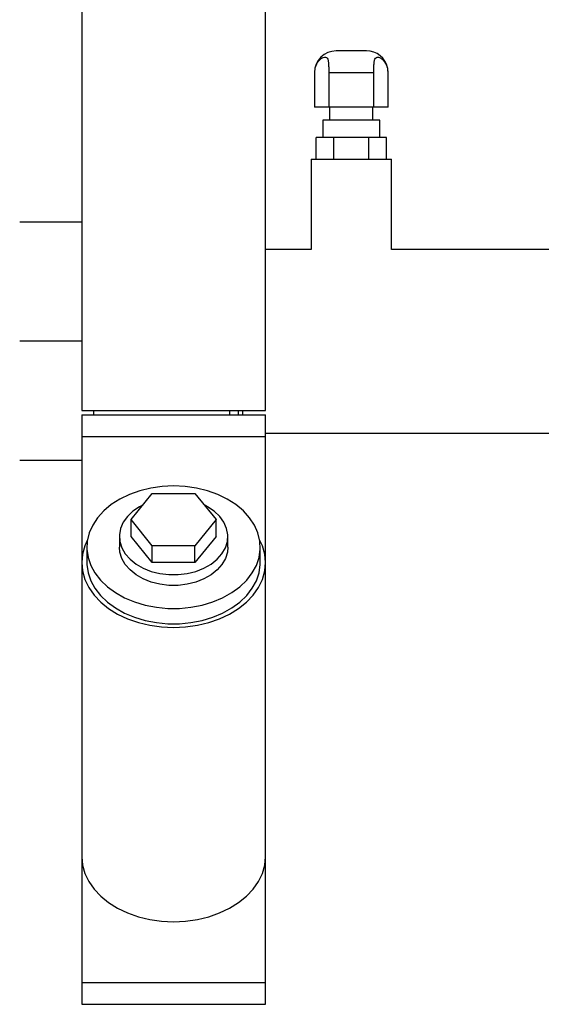
# Paper-space layout 'Blatt1' of a CAD drawing. Units: millimetres. Extents: x 0 to 5940, y 0 to 4200.
# Drawn here: x 1818 to 1939, y 2906 to 3133 of the extents above; entities that cross this region are included whole.
import ezdxf

# ---------------------------------------------------------------- set-up
doc = ezdxf.new("R2010")
doc.units = ezdxf.units.MM
doc.header["$LTSCALE"] = 10

psp = doc.layouts.new('Blatt1')

# ---------------------------------------------------------------- linework, layer by layer
at = {"color": 7, "linetype": 'Continuous', "lineweight": 30}
for p, q in [((1832.73, 3348.99), (1832.73, 3042.99)), ((1875.13, 3042.99), (1875.13, 3348.99)), ((1898.43, 3125.99), (1891.43, 3125.99)), ((1903.43, 3120.99), (1903.34, 3121.91)), ((1886.43, 3120.99), (1886.43, 3112.99)), ((1886.51, 3112.99), (1886.51, 3120.99)), ((1889.71, 3120.99), (1900.15, 3120.99)), ((1889.71, 3120.99), (1889.71, 3112.99)), ((1900.15, 3112.99), (1900.15, 3120.99)), ((1903.35, 3120.99), (1903.35, 3112.99)), ((1903.35, 3120.99), (1903.43, 3120.99)), ((1903.43, 3112.99), (1903.43, 3120.99)), ((1886.51, 3112.99), (1886.43, 3112.99)), ((1889.71, 3112.99), (1886.51, 3112.99)), ((1900.15, 3112.99), (1889.71, 3112.99)), ((1889.93, 3112.99), (1889.93, 3109.99)), ((1899.93, 3109.99), (1899.93, 3112.99)), ((1903.35, 3112.99), (1900.15, 3112.99)), ((1903.43, 3112.99), (1903.35, 3112.99)), ((1888.38, 3109.99), (1888.38, 3105.99)), ((1901.48, 3109.99), (1888.38, 3109.99)), ((1901.48, 3105.99), (1901.48, 3109.99)), ((1886.85, 3100.99), (1886.85, 3105.99)), ((1890.89, 3105.99), (1886.85, 3105.99)), ((1890.89, 3100.99), (1890.89, 3105.99)), ((1898.97, 3105.99), (1890.89, 3105.99)), ((1898.97, 3100.99), (1898.97, 3105.99)), ((1903.01, 3105.99), (1898.97, 3105.99)), ((1903.01, 3100.99), (1903.01, 3105.99)), ((1885.68, 3100.99), (1885.68, 3080.19)), ((1885.68, 3100.99), (1894.93, 3100.99)), ((1894.93, 3100.99), (1904.18, 3100.99)), ((1904.18, 3080.19), (1904.18, 3100.99)), ((1832.73, 3086.49), (1818.43, 3086.49)), ((1885.68, 3080.19), (1875.13, 3080.19)), ((1946.67, 3080.19), (1904.18, 3080.19)), ((1832.73, 3058.99), (1818.43, 3058.99)), ((1832.73, 3042.99), (1853.93, 3042.99)), ((1835.43, 3042.99), (1835.43, 3041.99)), ((1853.93, 3042.99), (1875.13, 3042.99)), ((1866.93, 3041.99), (1866.93, 3042.99)), ((1868.93, 3041.99), (1868.93, 3042.99)), ((1869.93, 3041.99), (1869.93, 3042.99)), ((1832.73, 3041.99), (1832.73, 3036.99)), ((1832.73, 3041.99), (1875.13, 3041.99)), ((1875.13, 3036.99), (1875.13, 3041.99)), ((1875.13, 3037.79), (1977.58, 3037.79)), ((1832.73, 3036.99), (1832.73, 3007.93)), ((1832.73, 3036.99), (1875.13, 3036.99)), ((1875.13, 3007.93), (1875.13, 3036.99)), ((1832.73, 3031.49), (1818.43, 3031.49)), ((1844.11, 3017.83), (1849.02, 3023.84)), ((1849.02, 3023.84), (1858.84, 3023.84)), ((1858.84, 3023.84), (1863.74, 3017.83)), ((1844.11, 3013.94), (1844.11, 3017.83)), ((1849.02, 3011.82), (1844.11, 3017.83)), ((1863.74, 3017.83), (1858.84, 3011.82)), ((1863.74, 3013.94), (1863.74, 3017.83)), ((1841.43, 3013.94), (1841.43, 3011.47)), ((1849.02, 3007.93), (1844.11, 3013.94)), ((1863.74, 3013.94), (1858.84, 3007.93)), ((1866.43, 3011.47), (1866.43, 3013.94)), ((1833.93, 3011.47), (1833.93, 3007.93)), ((1849.02, 3007.93), (1849.02, 3011.82)), ((1858.84, 3011.82), (1849.02, 3011.82)), ((1858.84, 3007.93), (1858.84, 3011.82)), ((1873.93, 3007.93), (1873.93, 3011.47)), ((1832.73, 3007.93), (1832.73, 2940.05)), ((1858.84, 3007.93), (1849.02, 3007.93)), ((1875.13, 2940.05), (1875.13, 3007.93)), ((1832.73, 2940.05), (1832.73, 2910.99)), ((1875.13, 2910.99), (1875.13, 2940.05)), ((1832.73, 2910.99), (1832.73, 2905.99)), ((1832.73, 2910.99), (1875.13, 2910.99)), ((1875.13, 2905.99), (1875.13, 2910.99)), ((1832.73, 2905.99), (1875.13, 2905.99))]:
    psp.add_line(p, q, dxfattribs=at)
at = {"color": 7, "linetype": 'Continuous', "lineweight": 30, "flags": 128}
for points in [[(1853.93, 3025.61), (1851.26, 3025.49), (1848.65, 3025.11), (1846.12, 3024.49), (1843.74, 3023.64), (1841.53, 3022.57), (1839.55, 3021.3), (1837.83, 3019.86), (1836.39, 3018.27), (1835.27, 3016.55), (1834.47, 3014.75), (1834.03, 3012.88), (1833.94, 3011), (1834.21, 3009.12), (1834.83, 3007.28), (1835.79, 3005.52), (1837.07, 3003.86), (1838.66, 3002.34), (1840.51, 3000.98), (1842.61, 2999.81), (1844.91, 2998.85), (1847.37, 2998.11), (1849.95, 2997.61), (1852.59, 2997.36), (1855.26, 2997.36), (1857.91, 2997.61), (1860.49, 2998.11), (1862.95, 2998.85), (1865.25, 2999.81), (1867.34, 3000.98), (1869.2, 3002.34), (1870.79, 3003.86), (1872.07, 3005.52), (1873.03, 3007.28), (1873.65, 3009.12), (1873.92, 3011), (1873.83, 3012.88), (1873.38, 3014.75), (1872.59, 3016.55), (1871.47, 3018.27), (1870.03, 3019.86), (1868.31, 3021.3), (1866.32, 3022.57), (1864.12, 3023.64), (1861.74, 3024.49), (1859.21, 3025.11), (1856.59, 3025.49), (1853.93, 3025.61)], [(1846.91, 3021.26), (1846.08, 3020.82), (1844.55, 3019.78), (1843.28, 3018.58), (1842.33, 3017.24), (1841.71, 3015.81), (1841.44, 3014.32), (1841.53, 3012.82), (1841.98, 3011.36), (1842.77, 3009.96), (1843.88, 3008.69), (1845.28, 3007.56), (1846.93, 3006.62), (1848.78, 3005.89), (1850.78, 3005.39), (1852.87, 3005.14), (1854.99, 3005.14), (1857.08, 3005.39), (1859.08, 3005.89), (1860.93, 3006.62), (1862.58, 3007.56), (1863.98, 3008.69), (1865.09, 3009.96), (1865.88, 3011.36), (1866.33, 3012.82), (1866.42, 3014.32), (1866.15, 3015.81), (1865.53, 3017.24), (1864.57, 3018.58), (1863.31, 3019.78), (1861.78, 3020.82), (1860.95, 3021.26)], [(1834.08, 3013.2), (1833.45, 3011.81), (1832.91, 3009.89), (1832.73, 3007.93), (1832.91, 3005.98), (1833.45, 3004.05), (1834.34, 3002.2), (1835.57, 3000.44), (1837.11, 2998.81), (1838.94, 2997.33), (1841.02, 2996.04), (1843.33, 2994.95), (1845.82, 2994.08), (1848.44, 2993.45), (1851.16, 2993.07), (1853.93, 2992.94), (1856.7, 2993.07), (1859.42, 2993.45), (1862.04, 2994.08), (1864.53, 2994.95), (1866.83, 2996.04), (1868.92, 2997.33), (1870.75, 2998.81), (1872.29, 3000.44), (1873.52, 3002.2), (1874.41, 3004.05), (1874.95, 3005.98), (1875.13, 3007.93), (1874.95, 3009.89), (1874.41, 3011.81), (1873.78, 3013.2)], [(1866.43, 3011.47), (1866.33, 3010.35), (1865.88, 3008.88), (1865.09, 3007.49), (1863.98, 3006.21), (1862.58, 3005.09), (1860.93, 3004.15), (1859.08, 3003.42), (1857.08, 3002.92), (1854.99, 3002.66), (1852.87, 3002.66), (1850.78, 3002.92), (1848.78, 3003.42), (1846.93, 3004.15), (1845.28, 3005.09), (1843.88, 3006.21), (1842.77, 3007.49), (1841.98, 3008.88), (1841.53, 3010.35), (1841.43, 3011.47)], [(1833.93, 3007.93), (1833.94, 3007.46), (1834.21, 3005.58), (1834.83, 3003.74), (1835.79, 3001.98), (1837.07, 3000.32), (1838.66, 2998.8), (1840.51, 2997.45), (1842.61, 2996.27), (1844.91, 2995.31), (1847.37, 2994.57), (1849.95, 2994.08), (1852.59, 2993.82), (1855.26, 2993.82), (1857.91, 2994.08), (1860.49, 2994.57), (1862.95, 2995.31), (1865.25, 2996.27), (1867.34, 2997.45), (1869.2, 2998.8), (1870.79, 3000.32), (1872.07, 3001.98), (1873.03, 3003.74), (1873.65, 3005.58), (1873.92, 3007.46), (1873.93, 3007.93)], [(1832.73, 2940.05), (1832.91, 2938.09), (1833.45, 2936.17), (1834.34, 2934.31), (1835.57, 2932.56), (1837.11, 2930.93), (1838.94, 2929.45), (1841.02, 2928.16), (1843.33, 2927.07), (1845.82, 2926.2), (1848.44, 2925.57), (1851.16, 2925.19), (1853.93, 2925.06), (1856.7, 2925.19), (1859.42, 2925.57), (1862.04, 2926.2), (1864.53, 2927.07), (1866.83, 2928.16), (1868.92, 2929.45), (1870.75, 2930.93), (1872.29, 2932.56), (1873.52, 2934.31), (1874.41, 2936.17), (1874.95, 2938.09), (1875.13, 2940.05), (1875.13, 2940.05)], [(1832.73, 2940.05), (1832.91, 2938.09), (1833.45, 2936.17), (1834.34, 2934.31), (1835.57, 2932.56), (1837.11, 2930.93), (1838.94, 2929.45), (1841.02, 2928.16), (1843.33, 2927.07), (1845.82, 2926.2), (1848.44, 2925.57), (1851.16, 2925.19), (1853.93, 2925.06), (1856.7, 2925.19), (1859.42, 2925.57), (1862.04, 2926.2), (1864.53, 2927.07), (1866.83, 2928.16), (1868.92, 2929.45), (1870.75, 2930.93), (1872.29, 2932.56), (1873.52, 2934.31), (1874.41, 2936.17), (1874.95, 2938.09), (1875.13, 2940.05), (1875.13, 2940.05)]]:
    psp.add_lwpolyline(points, dxfattribs=at)
at = {"color": 7, "linetype": 'Continuous', "lineweight": 30}
for centre, start, end in [((1891.43, 3120.99), 90, 180), ((1898.43, 3120.99), 12.4739, 90)]:
    psp.add_arc(centre, 5, start, end, dxfattribs=at)
for points, knots in [([(1886.51, 3120.99), (1886.54, 3121.41), (1886.61, 3122.23), (1887.11, 3123.33), (1887.79, 3124.12), (1888.47, 3124.51), (1889.02, 3124.57), (1889.4, 3124.33), (1889.61, 3123.79), (1889.7, 3122.98), (1889.71, 3122.02), (1889.71, 3121.32), (1889.71, 3120.99)], [0, 0, 0, 0, 0.1139707, 0.2281893, 0.3383336, 0.4357724, 0.5283112, 0.6214603, 0.7140819, 0.8077601, 0.9090634, 1, 1, 1, 1]), ([(1900.15, 3120.99), (1900.14, 3121.41), (1900.14, 3122.23), (1900.17, 3123.33), (1900.33, 3124.12), (1900.67, 3124.51), (1901.16, 3124.57), (1901.76, 3124.33), (1902.39, 3123.79), (1902.93, 3122.98), (1903.28, 3122.02), (1903.33, 3121.32), (1903.35, 3120.99)], [0, 0, 0, 0, 0.113971, 0.228189, 0.338334, 0.435772, 0.528311, 0.62146, 0.714082, 0.80776, 0.909063, 1, 1, 1, 1])]:
    psp.add_open_spline(points, degree=3, knots=knots, dxfattribs=at)

doc.saveas('drawing.dxf')
